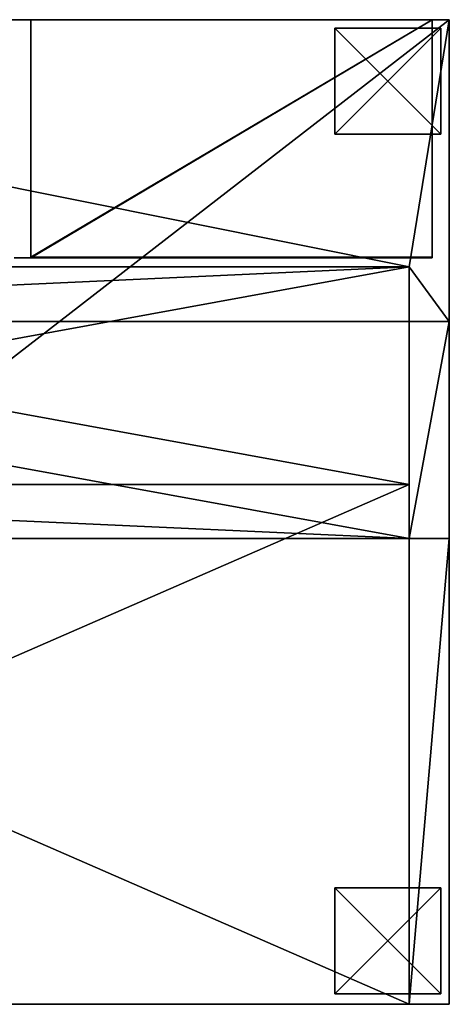
# Model space of a CAD drawing. Extents: x -7509 to 3982, y 423 to 6453.
# Drawn here: x -4989 to -4583, y 423 to 1353 of the extents above; entities that cross this region are included whole.
import ezdxf

# ---------------------------------------------------------------- set-up
doc = ezdxf.new("R2010")
doc.units = 0
doc.header["$LTSCALE"] = 25.4
doc.layers.get('0').update_dxf_attribs({"color": 13, "linetype": 'CONTINUOUS'})

# ---------------------------------------------------------------- blocks, each defined once
blk = doc.blocks.new('GROUP_5')
at = {"color": 0}
for p, q in [((100, 100), (0, 100)), ((0, 100), (0, 0)), ((100, 100, -20), (0, 100, -20)), ((0, 100, -20), (0, 0, -20)), ((100, 100), (0, 100)), ((100, 100, -20), (0, 100, -20)), ((0, 100), (0, 100, -20)), ((0, 100), (0, 0)), ((0, 100), (0, 100, -20)), ((0, 100, -20), (0, 0, -20)), ((100, 0), (100, 100)), ((100, 0, -20), (100, 100, -20)), ((100, 100), (100, 100, -20)), ((100, 0), (100, 100)), ((100, 0, -20), (100, 100, -20)), ((100, 100), (100, 100, -20)), ((0, 0), (100, 0)), ((0, 0, -20), (100, 0, -20)), ((0, 0), (0, 0, -20)), ((0, 0), (100, 0)), ((0, 0), (0, 0, -20)), ((0, 0, -20), (100, 0, -20)), ((100, 0), (100, 0, -20)), ((100, 0), (100, 0, -20))]:
    blk.add_line(p, q, dxfattribs=at)
mesh = blk.add_polyface(dxfattribs=at)
corners = [(100, 0), (0, 100), (0, 0), (100, 100)]
mesh.append_faces([[corners[k] for k in face] for face in [(0, 1, 2), (1, 0, 3)]], dxfattribs={"vtx0": -1, "color": 0})
mesh = blk.add_polyface(dxfattribs=at)
corners = [(100, 100, -20), (0, 0, -20), (0, 100, -20), (100, 0, -20)]
mesh.append_faces([[corners[k] for k in face] for face in [(0, 1, 2), (1, 0, 3)]], dxfattribs={"vtx0": -1, "color": 0})
mesh = blk.add_polyface(dxfattribs=at)
corners = [(0, 100), (100, 100, -20), (0, 100, -20), (100, 100)]
mesh.append_faces([[corners[k] for k in face] for face in [(0, 1, 2), (1, 0, 3)]], dxfattribs={"vtx0": -1, "color": 0})
mesh = blk.add_polyface(dxfattribs=at)
corners = [(0, 100), (0, 0, -20), (0, 0), (0, 100, -20)]
mesh.append_faces([[corners[k] for k in face] for face in [(0, 1, 2), (1, 0, 3)]], dxfattribs={"vtx0": -1, "color": 0})
mesh = blk.add_polyface(dxfattribs=at)
corners = [(100, 100, -20), (100, 0), (100, 0, -20), (100, 100)]
mesh.append_faces([[corners[k] for k in face] for face in [(0, 1, 2), (1, 0, 3)]], dxfattribs={"vtx0": -1, "color": 0})
mesh = blk.add_polyface(dxfattribs=at)
corners = [(100, 0), (0, 0, -20), (100, 0, -20), (0, 0)]
mesh.append_faces([[corners[k] for k in face] for face in [(0, 1, 2), (1, 0, 3)]], dxfattribs={"vtx0": -1, "color": 0})
blk = doc.blocks.new('GROUP_16')
at = {"color": 250}
for p in [(10, 822, 20), (1090, 822, 20), (10, 10, 20), (1090, 10, 20)]:
    blk.add_blockref('GROUP_5', p, dxfattribs=at)
blk = doc.blocks.new('GROUP_17')
at = {"color": 7}
for p, q in [((0, -51.18), (0, 439.95)), ((1124, 439.95), (0, 439.95)), ((0, -51.18, 50), (0, 439.95, 50)), ((1124, 439.95, 50), (0, 439.95, 50)), ((0, -51.18), (0, 439.95)), ((0, -51.18, 50), (0, 439.95, 50)), ((0, 439.95), (0, 439.95, 50)), ((1124, 439.95), (0, 439.95)), ((0, 439.95), (0, 439.95, 50)), ((1124, 439.95, 50), (0, 439.95, 50)), ((1124, 439.95), (1124, -51.18)), ((1124, 439.95), (1124, 439.95, 50)), ((1124, 439.95, 50), (1124, -51.18, 50)), ((1124, 439.95), (1124, -51.18)), ((1124, 439.95, 50), (1124, -51.18, 50)), ((1124, 439.95), (1124, 439.95, 50)), ((1124, -51.18), (0, -51.18)), ((1124, -51.18, 50), (0, -51.18, 50)), ((0, -51.18), (0, -51.18, 50)), ((1124, -51.18), (0, -51.18)), ((1124, -51.18, 50), (0, -51.18, 50)), ((0, -51.18), (0, -51.18, 50)), ((1124, -51.18), (1124, -51.18, 50)), ((1124, -51.18), (1124, -51.18, 50))]:
    blk.add_line(p, q, dxfattribs=at)
mesh = blk.add_polyface(dxfattribs=at)
corners = [(0, 439.95), (1124, -51.18), (0, -51.18), (1124, 439.95)]
mesh.append_faces([[corners[k] for k in face] for face in [(0, 1, 2), (1, 0, 3)]], dxfattribs={"vtx0": -1, "color": 7})
mesh = blk.add_polyface(dxfattribs=at)
corners = [(1124, -51.18, 50), (0, 439.95, 50), (0, -51.18, 50), (1124, 439.95, 50)]
mesh.append_faces([[corners[k] for k in face] for face in [(0, 1, 2), (1, 0, 3)]], dxfattribs={"vtx0": -1, "color": 7})
mesh = blk.add_polyface(dxfattribs=at)
corners = [(0, 439.95, 50), (0, -51.18), (0, -51.18, 50), (0, 439.95)]
mesh.append_faces([[corners[k] for k in face] for face in [(0, 1, 2), (1, 0, 3)]], dxfattribs={"vtx0": -1, "color": 7})
mesh = blk.add_polyface(dxfattribs=at)
corners = [(0, 439.95, 50), (1124, 439.95), (0, 439.95), (1124, 439.95, 50)]
mesh.append_faces([[corners[k] for k in face] for face in [(0, 1, 2), (1, 0, 3)]], dxfattribs={"vtx0": -1, "color": 7})
mesh = blk.add_polyface(dxfattribs=at)
corners = [(1124, 439.95), (1124, -51.18, 50), (1124, -51.18), (1124, 439.95, 50)]
mesh.append_faces([[corners[k] for k in face] for face in [(0, 1, 2), (1, 0, 3)]], dxfattribs={"vtx0": -1, "color": 7})
mesh = blk.add_polyface(dxfattribs=at)
corners = [(1124, -51.18, 50), (0, -51.18), (1124, -51.18), (0, -51.18, 50)]
mesh.append_faces([[corners[k] for k in face] for face in [(0, 1, 2), (1, 0, 3)]], dxfattribs={"vtx0": -1, "color": 7})
blk = doc.blocks.new('GROUP_15')
at = {"color": 7}
for p, q in [((-1124, 256.59), (-1124, 51.54, 740)), ((-1124, 256.59), (-1124, 205.41)), ((0, 256.59), (-1124, 256.59)), ((-1124, 256.59), (-1124, 51.54, 740)), ((-1124, 256.59), (-1124, 205.41)), ((0, 256.59), (-1124, 256.59)), ((0, 256.59), (0, 205.41)), ((0, 256.59), (0, 51.54, 740)), ((0, 256.59), (0, 51.54, 740)), ((0, 256.59), (0, 205.41)), ((-1124, 205.41), (-1124, 0, 740)), ((0, 205.41), (-1124, 205.41)), ((-1124, 205.41), (-1124, 0, 740)), ((0, 205.41), (-1124, 205.41)), ((0, 205.41), (0, 0, 740)), ((0, 205.41), (0, 0, 740)), ((-1124, 51.54, 740), (-1124, 0, 740)), ((0, 51.54, 740), (-1124, 51.54, 740)), ((-1124, 51.54, 740), (-1124, 0, 740)), ((0, 51.54, 740), (-1124, 51.54, 740)), ((0, 51.54, 740), (0, 0, 740)), ((0, 51.54, 740), (0, 0, 740)), ((0, 0, 740), (-1124, 0, 740)), ((0, 0, 740), (-1124, 0, 740))]:
    blk.add_line(p, q, dxfattribs=at)
mesh = blk.add_polyface(dxfattribs=at)
corners = [(-1124, 51.54, 740), (-1124, 205.41), (-1124, 0, 740), (-1124, 256.59)]
mesh.append_faces([[corners[k] for k in face] for face in [(0, 1, 2), (1, 0, 3)]], dxfattribs={"vtx0": -1, "color": 7})
mesh = blk.add_polyface(dxfattribs=at)
corners = [(-1124, 256.59), (0, 51.54, 740), (0, 256.59), (-1124, 51.54, 740)]
mesh.append_faces([[corners[k] for k in face] for face in [(0, 1, 2), (1, 0, 3)]], dxfattribs={"vtx0": -1, "color": 7})
mesh = blk.add_polyface(dxfattribs=at)
corners = [(-1124, 256.59), (0, 205.41), (-1124, 205.41), (0, 256.59)]
mesh.append_faces([[corners[k] for k in face] for face in [(0, 1, 2), (1, 0, 3)]], dxfattribs={"vtx0": -1, "color": 7})
mesh = blk.add_polyface(dxfattribs=at)
corners = [(0, 205.41), (0, 51.54, 740), (0, 0, 740), (0, 256.59)]
mesh.append_faces([[corners[k] for k in face] for face in [(0, 1, 2), (1, 0, 3)]], dxfattribs={"vtx0": -1, "color": 7})
mesh = blk.add_polyface(dxfattribs=at)
corners = [(0, 0, 740), (-1124, 205.41), (0, 205.41), (-1124, 0, 740)]
mesh.append_faces([[corners[k] for k in face] for face in [(0, 1, 2), (1, 0, 3)]], dxfattribs={"vtx0": -1, "color": 7})
mesh = blk.add_polyface(dxfattribs=at)
corners = [(-1124, 0, 740), (0, 51.54, 740), (-1124, 51.54, 740), (0, 0, 740)]
mesh.append_faces([[corners[k] for k in face] for face in [(0, 1, 2), (1, 0, 3)]], dxfattribs={"vtx0": -1, "color": 7})
blk = doc.blocks.new('GROUP_13')
at = {"color": 7, "rotation": 180.0000008537679}
for name, p in [('GROUP_15', (0, 696.54, 50)), ('GROUP_17', (1124, 439.95))]:
    blk.add_blockref(name, p, dxfattribs=at)
blk = doc.blocks.new('GROUP_11')
at = {"color": 0}
for p, q in [((0, 430.05, 440), (0, 870, 440)), ((0, 870, 440), (0, 870)), ((0, 870), (0, -60)), ((38, 870, 440), (0, 870, 440)), ((1200, 870), (0, 870)), ((0, 870, 440), (0, 870)), ((38, 870, 440), (0, 870, 440)), ((0, 430.05, 440), (0, 870, 440)), ((0, 870), (0, -60)), ((1200, 870), (0, 870)), ((38, 378.87, 390), (38, 870, 390)), ((1162, 870, 390), (38, 870, 390)), ((38, 378.87, 390), (38, 870, 390)), ((38, 870, 440), (38, 870, 390)), ((38, 870, 440), (38, 430.05, 440)), ((38, 870, 440), (38, 870, 390)), ((1162, 870, 390), (38, 870, 390)), ((38, 870, 440), (38, 430.05, 440)), ((0, 430.05, 440), (0, 225, 1180)), ((38, 430.05, 440), (0, 430.05, 440)), ((38, 430.05, 440), (0, 430.05, 440)), ((0, 430.05, 440), (0, 225, 1180)), ((38, 430.05, 440), (38, 225, 1180)), ((38, 430.05, 440), (38, 378.87, 440)), ((38, 430.05, 440), (38, 378.87, 440)), ((38, 430.05, 440), (38, 225, 1180)), ((38, 378.87, 440), (38, 173.46, 1180)), ((1162, 378.87, 440), (38, 378.87, 440)), ((38, 378.87, 440), (38, 173.46, 1180)), ((1162, 378.87, 390), (38, 378.87, 390)), ((38, 378.87, 440), (38, 378.87, 390)), ((1162, 378.87, 440), (38, 378.87, 440)), ((1162, 378.87, 390), (38, 378.87, 390)), ((38, 378.87, 440), (38, 378.87, 390)), ((0, 225, 1180), (0, -60, 1180)), ((38, 225, 1180), (0, 225, 1180)), ((38, 225, 1180), (0, 225, 1180)), ((0, 225, 1180), (0, -60, 1180)), ((38, 225, 1180), (38, 173.46, 1180)), ((38, 225, 1180), (38, 173.46, 1180)), ((1162, 173.46, 1180), (38, 173.46, 1180)), ((1162, 173.46, 1180), (38, 173.46, 1180)), ((16, 165, 792), (16, 165, 776)), ((16, -60, 404), (16, 165, 404)), ((16, 165, 776), (16, 165, 404)), ((16, -60, 776), (16, 165, 776)), ((16, -60, 16), (16, 165, 16)), ((16, 165, 16), (394.7, 165, 16)), ((16, -60, 776), (16, 165, 776)), ((394.7, 165, 776), (16, 165, 776)), ((16, -60, 16), (16, 165, 16)), ((16, 165, 388), (16, 165, 16)), ((16, -60, 388), (16, 165, 388)), ((394.7, 165, 404), (16, 165, 404)), ((16, 165, 404), (16, 165, 388)), ((394.7, 165, 388), (16, 165, 388)), ((394.7, 165, 404), (16, 165, 404)), ((16, -60, 404), (16, 165, 404)), ((16, -60, 388), (16, 165, 388)), ((394.7, 165, 388), (16, 165, 388)), ((394.7, 165, 776), (16, 165, 776)), ((16, 165, 776), (16, 165, 404)), ((394.7, 165, 404), (16, 165, 404)), ((394.7, 165, 388), (16, 165, 388)), ((16, 165, 388), (16, 165, 16)), ((16, 165, 16), (394.7, 165, 16)), ((16, -60, 1164), (16, 164.3, 1164)), ((16, -60, 792), (16, 164.3, 792)), ((16, 164.3, 1164), (16, 164.3, 792)), ((16, -60, 1164), (16, 164.3, 1164)), ((394.7, 164.3, 1164), (16, 164.3, 1164)), ((394.7, 164.3, 792), (16, 164.3, 792)), ((16, -60, 792), (16, 164.3, 792)), ((16, 164.3, 1164), (16, 164.3, 792)), ((394.7, 164.3, 792), (16, 164.3, 792)), ((394.7, 164.3, 1164), (16, 164.3, 1164)), ((394.7, 165, 16), (410.7, 165, 16)), ((394.7, 165, 776), (394.7, 165, 792)), ((410.7, 165, 1164), (394.7, 165, 1164)), ((394.7, -60, 16), (394.7, 165, 16)), ((394.7, -60, 388), (394.7, 165, 388)), ((394.7, 165, 16), (394.7, 165, 388)), ((394.7, -60, 16), (394.7, 165, 16)), ((394.7, -60, 776), (394.7, 165, 776)), ((394.7, 165, 388), (394.7, 165, 404)), ((394.7, -60, 404), (394.7, 165, 404)), ((394.7, -60, 388), (394.7, 165, 388)), ((394.7, -60, 404), (394.7, 165, 404)), ((394.7, -60, 776), (394.7, 165, 776)), ((394.7, 165, 404), (394.7, 165, 776)), ((394.7, 165, 404), (394.7, 165, 776)), ((394.7, 165, 16), (394.7, 165, 388)), ((394.7, -60, 1164), (394.7, 164.3, 1164)), ((394.7, 164.3, 792), (394.7, 164.3, 1164)), ((394.7, -60, 792), (394.7, 164.3, 792)), ((394.7, -60, 1164), (394.7, 164.3, 1164)), ((394.7, -60, 792), (394.7, 164.3, 792)), ((394.7, 164.3, 792), (394.7, 164.3, 1164)), ((0, -60), (0, -60, 1180)), ((0, -60), (1200, -60)), ((0, -60, 1180), (1200, -60, 1180)), ((0, -60, 1180), (1200, -60, 1180)), ((0, -60), (0, -60, 1180)), ((0, -60), (1200, -60)), ((16, -60, 776), (16, -60, 404)), ((16, -60, 16), (394.7, -60, 16)), ((16, -60, 1164), (16, -60, 792)), ((394.7, -60, 1164), (16, -60, 1164)), ((394.7, -60, 776), (16, -60, 776)), ((16, -60, 388), (16, -60, 16)), ((394.7, -60, 404), (16, -60, 404)), ((394.7, -60, 388), (16, -60, 388)), ((394.7, -60, 792), (16, -60, 792)), ((16, -60, 388), (16, -60, 16)), ((394.7, -60, 388), (16, -60, 388)), ((16, -60, 16), (394.7, -60, 16)), ((394.7, -60, 792), (16, -60, 792)), ((16, -60, 1164), (16, -60, 792)), ((394.7, -60, 1164), (16, -60, 1164)), ((16, -60, 776), (16, -60, 404)), ((394.7, -60, 776), (16, -60, 776)), ((394.7, -60, 404), (16, -60, 404)), ((394.7, -60, 16), (394.7, -60, 388)), ((394.7, -60, 792), (394.7, -60, 1164)), ((394.7, -60, 404), (394.7, -60, 776)), ((394.7, -60, 16), (394.7, -60, 388)), ((394.7, -60, 792), (394.7, -60, 1164)), ((394.7, -60, 404), (394.7, -60, 776))]:
    blk.add_line(p, q, dxfattribs=at)
at = {"color": 0, "rotation": 179.9999999999914}
blk.add_blockref('GROUP_13', (1162, 870, 390), dxfattribs=at)
at = {"color": 0}
mesh = blk.add_polyface(dxfattribs=at)
corners = [(0, 225, 1180), (0, -60), (0, -60, 1180), (0, 430.05, 440), (0, 870), (0, 870, 440)]
mesh.append_faces([[corners[k] for k in face] for face in [(0, 1, 2), (4, 3, 5)]], dxfattribs={"vtx0": -1, "color": 0})
mesh.append_faces([[corners[k] for k in face] for face in [(1, 3, 4)]], dxfattribs={"vtx0": -1, "vtx1": -1, "color": 0})
mesh.append_faces([[corners[k] for k in face] for face in [(1, 0, 3)]], dxfattribs={"vtx0": -1, "vtx2": -1, "color": 0})
mesh = blk.add_polyface(dxfattribs=at)
corners = [(0, 870), (38, 870, 390), (1200, 870), (0, 870, 440), (38, 870, 440), (1162, 870, 390), (1200, 870, 440), (1162, 870, 440)]
mesh.append_faces([[corners[k] for k in face] for face in [(1, 3, 4), (6, 5, 7)]], dxfattribs={"vtx0": -1, "color": 0})
mesh.append_faces([[corners[k] for k in face] for face in [(0, 1, 2), (2, 5, 6), (5, 2, 1)]], dxfattribs={"vtx0": -1, "vtx1": -1, "color": 0})
mesh.append_faces([[corners[k] for k in face] for face in [(1, 0, 3)]], dxfattribs={"vtx0": -1, "vtx2": -1, "color": 0})
mesh = blk.add_polyface(dxfattribs=at)
corners = [(0, 430.05, 440), (38, 870, 440), (0, 870, 440), (38, 430.05, 440)]
mesh.append_faces([[corners[k] for k in face] for face in [(0, 1, 2), (1, 0, 3)]], dxfattribs={"vtx0": -1, "color": 0})
mesh = blk.add_polyface(dxfattribs=at)
corners = [(1200, 870), (0, -60), (0, 870), (1200, -60)]
mesh.append_faces([[corners[k] for k in face] for face in [(0, 1, 2), (1, 0, 3)]], dxfattribs={"vtx0": -1, "color": 0})
mesh = blk.add_polyface(dxfattribs=at)
corners = [(38, 378.87, 390), (1162, 870, 390), (38, 870, 390), (1162, 378.87, 390)]
mesh.append_faces([[corners[k] for k in face] for face in [(0, 1, 2), (1, 0, 3)]], dxfattribs={"vtx0": -1, "color": 0})
mesh = blk.add_polyface(dxfattribs=at)
corners = [(38, 378.87, 390), (38, 430.05, 440), (38, 378.87, 440), (38, 870, 390), (38, 870, 440)]
mesh.append_faces([[corners[k] for k in face] for face in [(0, 1, 2), (1, 3, 4)]], dxfattribs={"vtx0": -1, "color": 0})
mesh.append_faces([[corners[k] for k in face] for face in [(1, 0, 3)]], dxfattribs={"vtx0": -1, "vtx2": -1, "color": 0})
mesh = blk.add_polyface(dxfattribs=at)
corners = [(0, 225, 1180), (38, 430.05, 440), (0, 430.05, 440), (38, 225, 1180)]
mesh.append_faces([[corners[k] for k in face] for face in [(0, 1, 2), (1, 0, 3)]], dxfattribs={"vtx0": -1, "color": 0})
mesh = blk.add_polyface(dxfattribs=at)
corners = [(38, 378.87, 440), (38, 225, 1180), (38, 173.46, 1180), (38, 430.05, 440)]
mesh.append_faces([[corners[k] for k in face] for face in [(0, 1, 2), (1, 0, 3)]], dxfattribs={"vtx0": -1, "color": 0})
mesh = blk.add_polyface(dxfattribs=at)
corners = [(38, 173.46, 1180), (1162, 378.87, 440), (38, 378.87, 440), (1162, 173.46, 1180)]
mesh.append_faces([[corners[k] for k in face] for face in [(0, 1, 2), (1, 0, 3)]], dxfattribs={"vtx0": -1, "color": 0})
mesh = blk.add_polyface(dxfattribs=at)
corners = [(38, 378.87, 440), (1162, 378.87, 390), (38, 378.87, 390), (1162, 378.87, 440)]
mesh.append_faces([[corners[k] for k in face] for face in [(0, 1, 2), (1, 0, 3)]], dxfattribs={"vtx0": -1, "color": 0})
mesh = blk.add_polyface(dxfattribs=at)
corners = [(0, -60, 1180), (38, 173.46, 1180), (0, 225, 1180), (1200, -60, 1180), (1162, 173.46, 1180), (1200, 225, 1180), (1162, 225, 1180), (38, 225, 1180)]
mesh.append_faces([[corners[k] for k in face] for face in [(0, 1, 2), (1, 3, 4)]], dxfattribs={"vtx0": -1, "vtx1": -1, "color": 0})
mesh.append_faces([[corners[k] for k in face] for face in [(1, 0, 3), (4, 3, 5)]], dxfattribs={"vtx0": -1, "vtx2": -1, "color": 0})
mesh.append_faces([[corners[k] for k in face] for face in [(7, 2, 1)]], dxfattribs={"vtx1": -1, "color": 0})
mesh.append_faces([[corners[k] for k in face] for face in [(5, 6, 4)]], dxfattribs={"vtx2": -1, "color": 0})
mesh = blk.add_polyface(dxfattribs=at)
corners = [(16, 165, 404), (16, -60, 776), (16, -60, 404), (16, 165, 776)]
mesh.append_faces([[corners[k] for k in face] for face in [(0, 1, 2), (1, 0, 3)]], dxfattribs={"vtx0": -1, "color": 0})
mesh = blk.add_polyface(dxfattribs=at)
corners = [(16, -60, 16), (394.7, 165, 16), (16, 165, 16), (394.7, -60, 16)]
mesh.append_faces([[corners[k] for k in face] for face in [(0, 1, 2), (1, 0, 3)]], dxfattribs={"vtx0": -1, "color": 0})
mesh = blk.add_polyface(dxfattribs=at)
corners = [(394.7, 165, 776), (16, -60, 776), (16, 165, 776), (394.7, -60, 776)]
mesh.append_faces([[corners[k] for k in face] for face in [(0, 1, 2), (1, 0, 3)]], dxfattribs={"vtx0": -1, "color": 0})
mesh = blk.add_polyface(dxfattribs=at)
corners = [(16, 165, 16), (16, -60, 388), (16, -60, 16), (16, 165, 388)]
mesh.append_faces([[corners[k] for k in face] for face in [(0, 1, 2), (1, 0, 3)]], dxfattribs={"vtx0": -1, "color": 0})
mesh = blk.add_polyface(dxfattribs=at)
corners = [(394.7, 165, 404), (16, 165, 388), (394.7, 165, 388), (16, 165, 404)]
mesh.append_faces([[corners[k] for k in face] for face in [(0, 1, 2), (1, 0, 3)]], dxfattribs={"vtx0": -1, "color": 0})
mesh = blk.add_polyface(dxfattribs=at)
corners = [(16, -60, 404), (394.7, 165, 404), (16, 165, 404), (394.7, -60, 404)]
mesh.append_faces([[corners[k] for k in face] for face in [(0, 1, 2), (1, 0, 3)]], dxfattribs={"vtx0": -1, "color": 0})
mesh = blk.add_polyface(dxfattribs=at)
corners = [(394.7, 165, 388), (16, -60, 388), (16, 165, 388), (394.7, -60, 388)]
mesh.append_faces([[corners[k] for k in face] for face in [(0, 1, 2), (1, 0, 3)]], dxfattribs={"vtx0": -1, "color": 0})
mesh = blk.add_polyface(dxfattribs=at)
corners = [(394.7, 165, 776), (16, 165, 404), (394.7, 165, 404), (16, 165, 776)]
mesh.append_faces([[corners[k] for k in face] for face in [(0, 1, 2), (1, 0, 3)]], dxfattribs={"vtx0": -1, "color": 0})
mesh = blk.add_polyface(dxfattribs=at)
corners = [(394.7, 165, 388), (16, 165, 16), (394.7, 165, 16), (16, 165, 388)]
mesh.append_faces([[corners[k] for k in face] for face in [(0, 1, 2), (1, 0, 3)]], dxfattribs={"vtx0": -1, "color": 0})
mesh = blk.add_polyface(dxfattribs=at)
corners = [(16, -60, 792), (16, 164.3, 1164), (16, -60, 1164), (16, 164.3, 792)]
mesh.append_faces([[corners[k] for k in face] for face in [(0, 1, 2), (1, 0, 3)]], dxfattribs={"vtx0": -1, "color": 0})
mesh = blk.add_polyface(dxfattribs=at)
corners = [(394.7, 164.3, 1164), (16, -60, 1164), (16, 164.3, 1164), (394.7, -60, 1164)]
mesh.append_faces([[corners[k] for k in face] for face in [(0, 1, 2), (1, 0, 3)]], dxfattribs={"vtx0": -1, "color": 0})
mesh = blk.add_polyface(dxfattribs=at)
corners = [(16, -60, 792), (394.7, 164.3, 792), (16, 164.3, 792), (394.7, -60, 792)]
mesh.append_faces([[corners[k] for k in face] for face in [(0, 1, 2), (1, 0, 3)]], dxfattribs={"vtx0": -1, "color": 0})
mesh = blk.add_polyface(dxfattribs=at)
corners = [(394.7, 164.3, 1164), (16, 164.3, 792), (394.7, 164.3, 792), (16, 164.3, 1164)]
mesh.append_faces([[corners[k] for k in face] for face in [(0, 1, 2), (1, 0, 3)]], dxfattribs={"vtx0": -1, "color": 0})
mesh = blk.add_polyface(dxfattribs=at)
corners = [(394.7, 165, 388), (394.7, -60, 16), (394.7, -60, 388), (394.7, 165, 16)]
mesh.append_faces([[corners[k] for k in face] for face in [(0, 1, 2), (1, 0, 3)]], dxfattribs={"vtx0": -1, "color": 0})
mesh = blk.add_polyface(dxfattribs=at)
corners = [(394.7, 165, 776), (394.7, -60, 404), (394.7, -60, 776), (394.7, 165, 404)]
mesh.append_faces([[corners[k] for k in face] for face in [(0, 1, 2), (1, 0, 3)]], dxfattribs={"vtx0": -1, "color": 0})
mesh = blk.add_polyface(dxfattribs=at)
corners = [(394.7, -60, 1164), (394.7, 164.3, 792), (394.7, -60, 792), (394.7, 164.3, 1164)]
mesh.append_faces([[corners[k] for k in face] for face in [(0, 1, 2), (1, 0, 3)]], dxfattribs={"vtx0": -1, "color": 0})
mesh = blk.add_polyface(dxfattribs=at)
corners = [(805.3, -60, 388), (789.3, -60, 16), (805.3, -60, 16), (789.3, -60, 388), (1184, -60, 388), (410.7, -60, 388), (394.7, -60, 388), (16, -60, 388), (410.7, -60, 1164), (394.7, -60, 792), (410.7, -60, 792), (394.7, -60, 1164), (789.3, -60, 1164), (16, -60, 1164), (1200, -60), (1184, -60, 16), (0, -60), (1200, -60, 1180), (1184, -60, 404), (805.3, -60, 404), (1184, -60, 776), (1184, -60, 792), (805.3, -60, 776), (789.3, -60, 776), (394.7, -60, 776), (16, -60, 776), (1184, -60, 1164), (805.3, -60, 1164), (16, -60, 16), (0, -60, 1180), (410.7, -60, 16), (394.7, -60, 16), (16, -60, 404), (789.3, -60, 404), (410.7, -60, 404), (394.7, -60, 404), (16, -60, 792), (805.3, -60, 792), (789.3, -60, 792), (410.7, -60, 776)]
mesh.append_faces([[corners[k] for k in face] for face in [(0, 1, 2), (1, 0, 3), (3, 4, 5), (6, 4, 7), (8, 9, 10), (9, 8, 11), (11, 12, 13), (14, 15, 16), (15, 17, 4), (18, 17, 20), (20, 21, 22), (24, 21, 25), (21, 17, 26), (26, 17, 27), (16, 28, 29), (28, 30, 31), (32, 34, 35), (36, 10, 9), (29, 12, 17), (37, 10, 21), (10, 37, 38), (38, 27, 12), (39, 35, 34), (35, 39, 24), (22, 33, 19), (33, 22, 23), (5, 31, 30), (31, 5, 6)]], dxfattribs={"vtx0": -1, "vtx1": -1, "color": 0})
mesh.append_faces([[corners[k] for k in face] for face in [(5, 4, 6), (4, 17, 18), (20, 17, 21), (22, 21, 23), (23, 21, 24), (27, 17, 12), (28, 16, 1), (1, 16, 2), (29, 7, 32), (32, 7, 4), (32, 4, 33), (33, 4, 19), (29, 25, 36), (36, 25, 21), (36, 21, 10), (29, 13, 12)]], dxfattribs={"vtx0": -1, "vtx1": -1, "vtx2": -1, "color": 0})
mesh.append_faces([[corners[k] for k in face] for face in [(3, 0, 4), (11, 8, 12), (15, 14, 17), (16, 15, 2), (4, 18, 19), (28, 1, 30), (29, 28, 7), (32, 33, 34), (29, 32, 25), (29, 36, 13), (38, 37, 27), (24, 39, 23)]], dxfattribs={"vtx0": -1, "vtx2": -1, "color": 0})
blk = doc.blocks.new('GROUP_8')
at = {"color": 0, "rotation": 180.0000008537679}
blk.add_blockref('GROUP_11', (1200, 870, 20), dxfattribs=at)
at = {"color": 0}
blk.add_blockref('GROUP_16', (2, 0), dxfattribs=at)

msp = doc.modelspace()

# ---------------------------------------------------------------- block references
at = {"color": 7}
msp.add_blockref('GROUP_8', (-5783.33, 423.34), dxfattribs=at)

doc.saveas('drawing.dxf')
